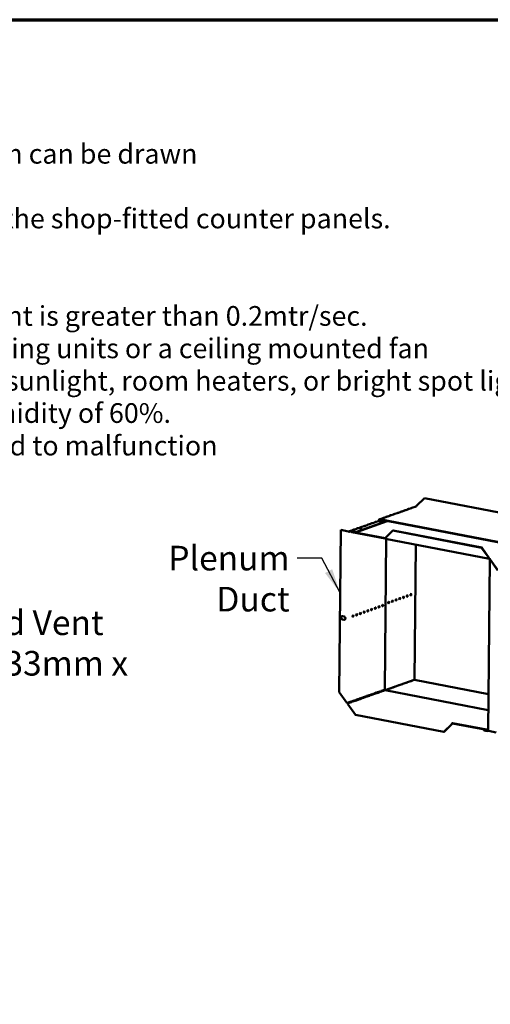
# Model space of a CAD drawing. Units: millimetres. Extents: x 65 to 5864, y 100 to 4100.
# Drawn here: x 3558 to 4514, y 2100 to 4100 of the extents above; entities that cross this region are included whole.
import ezdxf

# ---------------------------------------------------------------- set-up
doc = ezdxf.new("R2010")
doc.units = ezdxf.units.MM
doc.header["$LTSCALE"] = 20
for name, color, linetype, lineweight in [('Border (ISO)', 7, 'Continuous', 70), ('Symbol (ISO)', 7, 'Continuous', 25), ('Visible (ISO)', 7, 'Continuous', 50)]:
    doc.layers.add(name, color=color, linetype=linetype, lineweight=lineweight)
doc.styles.add('Note Text (ISO)', font='tahoma.ttf')
doc.styles.add('Text Style41', font='tahoma.ttf')
doc.dimstyles.new('Default - Method 1b (ISO)$7', dxfattribs={"dimscale": 20, "dimtxt": 2.5, "dimasz": 2.5, "dimexe": 3.175, "dimexo": 0, "dimgap": 0.762, "dimtad": 1, "dimtoh": 1, "dimrnd": 1e-08, "dimtxsty": 'Note Text (ISO)', "dimcen": 0.09, "dimdle": 10, "dimclrd": 256, "dimclre": 256, "dimclrt": 256, "dimazin": 2, "dimtfac": 1.4, "dimtmove": 0, "dimatfit": 3, "dimfxl": 1, "dimtolj": 1, "dimlwd": -1, "dimlwe": -1, "dimarcsym": 0})

# ---------------------------------------------------------------- blocks, each defined once
blk = doc.blocks.new('Borders Default Border')
at = {"layer": 'Border (ISO)', "flags": 128}
blk.add_lwpolyline([(5, 5), (5, 205), (292, 205), (292, 5), (5, 5)], dxfattribs=at)

msp = doc.modelspace()

# ---------------------------------------------------------------- linework, layer by layer
at = {"layer": 'Visible (ISO)'}
for p, q in [((4364.5, 3112.71), (4380.16, 3128.1)), ((4380.16, 3128.1), (4380.56, 3128.24)), ((4637.16, 3078.72), (4380.16, 3128.1)), ((4637.57, 3078.86), (4380.56, 3128.24)), ((4332.23, 3100.24), (4327.6, 3098.6)), ((4333.55, 3100.98), (4332.02, 3100.44)), ((4332.41, 3100.41), (4332.41, 3100.36)), ((4339.54, 3102.82), (4334.9, 3101.18)), ((4340.86, 3103.56), (4339.32, 3103.02)), ((4339.72, 3102.99), (4339.72, 3102.94)), ((4346.84, 3105.4), (4342.2, 3103.76)), ((4348.16, 3106.14), (4346.62, 3105.6)), ((4347.02, 3105.57), (4347.02, 3105.52)), ((4354.14, 3107.98), (4349.51, 3106.34)), ((4355.46, 3108.72), (4353.93, 3108.18)), ((4354.32, 3108.15), (4354.32, 3108.1)), ((4361.44, 3110.56), (4356.81, 3108.92)), ((4362.76, 3111.3), (4361.23, 3110.76)), ((4361.63, 3110.74), (4361.62, 3110.69)), ((4364.11, 3111.51), (4363.91, 3111.54)), ((4304.76, 3081.44), (4242.12, 3059.3)), ((4303.52, 3081.68), (4242.13, 3059.98)), ((4286.91, 3081.59), (4282.28, 3079.95)), ((4286.66, 3081.8), (4288.18, 3082.33)), ((4287.08, 3081.69), (4287.08, 3081.78)), ((4287.74, 3083.74), (4287.73, 3082.17)), ((4288.31, 3083.63), (4288.3, 3082.37)), ((4289.74, 3085.49), (4288.56, 3085.08)), ((4573.04, 3030.57), (4289.14, 3085.12)), ((4573.03, 3029.9), (4289.14, 3084.44)), ((4292.93, 3083.71), (4289.58, 3082.53)), ((4295.72, 3087.33), (4291.08, 3085.69)), ((4297.04, 3088.07), (4295.5, 3087.53)), ((4295.9, 3087.5), (4295.9, 3087.45)), ((4303.02, 3089.91), (4298.39, 3088.27)), ((4304.34, 3090.65), (4302.81, 3090.11)), ((4303.2, 3090.08), (4303.2, 3090.03)), ((4310.32, 3092.49), (4305.69, 3090.85)), ((4311.64, 3093.23), (4310.11, 3092.69)), ((4310.51, 3092.67), (4310.5, 3092.62)), ((4317.63, 3095.08), (4312.99, 3093.44)), ((4318.95, 3095.82), (4317.41, 3095.27)), ((4317.81, 3095.25), (4317.81, 3095.2)), ((4324.93, 3097.66), (4320.29, 3096.02)), ((4326.25, 3098.4), (4324.72, 3097.86)), ((4325.11, 3097.83), (4325.11, 3097.78)), ((4210.3, 3063.48), (4207.18, 2733.95)), ((4210.71, 3063.62), (4210.3, 3063.48)), ((4210.3, 3063.48), (4225.78, 3060.5)), ((4226.19, 3060.64), (4210.71, 3063.62)), ((4226.19, 3060.64), (4225.78, 3060.5)), ((4228.03, 3061.07), (4229.76, 3061.68)), ((4228.48, 3061.06), (4228.47, 3060.39)), ((4228.47, 3060.39), (4235.35, 3059.07)), ((4235.36, 3059.74), (4228.48, 3061.06)), ((4235.79, 3063.52), (4231.16, 3061.88)), ((4235.54, 3063.73), (4237.06, 3064.26)), ((4235.96, 3063.62), (4235.96, 3063.71)), ((4243.1, 3066.1), (4238.46, 3064.46)), ((4242.84, 3066.31), (4244.36, 3066.85)), ((4243.26, 3066.2), (4243.27, 3066.29)), ((4250.4, 3068.68), (4245.76, 3067.04)), ((4250.14, 3068.89), (4251.67, 3069.43)), ((4250.57, 3068.78), (4250.57, 3068.87)), ((4257.7, 3071.26), (4253.06, 3069.62)), ((4257.45, 3071.47), (4258.97, 3072.01)), ((4257.87, 3071.36), (4257.87, 3071.45)), ((4265, 3073.84), (4260.37, 3072.2)), ((4264.75, 3074.05), (4266.27, 3074.59)), ((4265.17, 3073.94), (4265.17, 3074.03)), ((4272.31, 3076.42), (4267.67, 3074.78)), ((4272.05, 3076.63), (4273.57, 3077.17)), ((4272.48, 3076.52), (4272.48, 3076.62)), ((4279.61, 3079), (4274.97, 3077.37)), ((4279.36, 3079.21), (4280.88, 3079.75)), ((4279.78, 3079.11), (4279.78, 3079.2)), ((4300.51, 3046.76), (4316.17, 3062.15)), ((4316.17, 3062.15), (4316.57, 3062.29)), ((4316.17, 3062.15), (4496.25, 3027.55)), ((4316.57, 3062.29), (4496.66, 3027.69)), ((4228.12, 3059.76), (4228.14, 3059.75)), ((4232.61, 3059.59), (4232.97, 3059.04)), ((4232.97, 3059.04), (4232.98, 3059.52)), ((4300.61, 3046.05), (4232.97, 3059.04)), ((4235.35, 3059.07), (4235.36, 3059.74)), ((4235.35, 3059.07), (4242.12, 3059.3)), ((4242.13, 3059.98), (4235.36, 3059.74)), ((4236.23, 3059.1), (4300.51, 3046.75)), ((4242.12, 3059.3), (4242.13, 3059.98)), ((4299.63, 2739.13), (4302.52, 3045.18)), ((4512.22, 3004.9), (4301.18, 3045.44)), ((4360.07, 2758.97), (4362.67, 3033.63)), ((4496.66, 3027.69), (4496.25, 3027.55)), ((4496.25, 3027.55), (4511.56, 3006.22)), ((4511.96, 3006.36), (4496.66, 3027.69)), ((4509.73, 2656.17), (4513.02, 3003.55)), ((4511.56, 3006.22), (4511.96, 3006.36)), ((4512.53, 3005.6), (4512.53, 3004.92)), ((4513.33, 3003.8), (4513.9, 3003.69)), ((4514.14, 3003.33), (4513.73, 3003.19)), ((4513.73, 3003.19), (4529.04, 2981.85)), ((4529.45, 2982), (4514.14, 3003.33)), ((4345.04, 2928.08), (4345.07, 2930.77)), ((4216.9, 2881.15), (4213.64, 2881.77)), ((4213.71, 2888.53), (4216.97, 2887.91)), ((4214.05, 2881.91), (4217.31, 2881.29)), ((4300.49, 2737.99), (4359.76, 2758.95)), ((4301.92, 2738.54), (4306.55, 2740.18)), ((4306.5, 2740.16), (4306.58, 2740.15)), ((4309.22, 2741.12), (4313.86, 2742.76)), ((4313.8, 2742.74), (4313.88, 2742.73)), ((4316.52, 2743.7), (4321.16, 2745.34)), ((4321.11, 2745.32), (4321.18, 2745.31)), ((4323.83, 2746.29), (4328.46, 2747.93)), ((4328.41, 2747.91), (4328.49, 2747.89)), ((4331.13, 2748.87), (4335.77, 2750.51)), ((4335.71, 2750.49), (4335.79, 2750.47)), ((4338.43, 2751.45), (4343.07, 2753.09)), ((4343.01, 2753.07), (4343.09, 2753.05)), ((4345.73, 2754.03), (4350.37, 2755.67)), ((4350.32, 2755.65), (4350.4, 2755.63)), ((4353.04, 2756.61), (4357.67, 2758.25)), ((4356.97, 2757.96), (4356.89, 2757.97)), ((4357.62, 2758.23), (4357.7, 2758.22)), ((4510.43, 2730.08), (4360.07, 2758.97)), ((4222.49, 2712.62), (4207.18, 2733.95)), ((4241.38, 2718.58), (4246.02, 2720.22)), ((4248.68, 2721.16), (4253.32, 2722.8)), ((4249.49, 2720), (4254.13, 2721.64)), ((4255.99, 2723.74), (4260.62, 2725.38)), ((4256.79, 2722.58), (4261.43, 2724.22)), ((4263.29, 2726.32), (4267.93, 2727.96)), ((4264.1, 2725.16), (4268.73, 2726.8)), ((4270.59, 2728.91), (4275.23, 2730.54)), ((4271.4, 2727.74), (4276.03, 2729.38)), ((4277.9, 2731.49), (4282.53, 2733.13)), ((4278.7, 2730.32), (4283.34, 2731.96)), ((4285.01, 2733.95), (4285, 2732.95)), ((4285.2, 2734.07), (4289.83, 2735.71)), ((4286, 2732.9), (4290.64, 2734.54)), ((4287.31, 2733.38), (4290.43, 2734.48)), ((4292.5, 2736.65), (4297.14, 2738.29)), ((4293.31, 2735.48), (4297.94, 2737.12)), ((4294.62, 2735.96), (4297.73, 2737.06)), ((4510.13, 2697.72), (4300.44, 2738)), ((4239.98, 2688.25), (4224.67, 2709.59)), ((4226.78, 2713.42), (4231.41, 2715.06)), ((4227.58, 2712.25), (4232.22, 2713.89)), ((4234.08, 2716), (4238.72, 2717.64)), ((4234.88, 2714.83), (4239.52, 2716.47)), ((4242.19, 2717.41), (4246.82, 2719.05)), ((4420.06, 2653.65), (4239.98, 2688.25)), ((4435.72, 2669.04), (4420.06, 2653.65)), ((4420.47, 2653.8), (4436.12, 2669.18)), ((4436.12, 2669.18), (4435.72, 2669.04)), ((4437.46, 2670.62), (4436.71, 2670.35)), ((4436.72, 2671.03), (4437.47, 2671.3)), ((4437.46, 2670.62), (4437.47, 2671.3)), ((4506.73, 2657.31), (4437.46, 2670.62)), ((4437.47, 2671.3), (4506.73, 2657.99)), ((4420.06, 2653.65), (4420.47, 2653.8)), ((4500.7, 2658.47), (4500.7, 2658.16)), ((4500.7, 2658.16), (4501.85, 2656.41)), ((4501.85, 2657.08), (4500.98, 2658.42)), ((4508.73, 2655.76), (4501.85, 2657.08)), ((4501.85, 2657.08), (4501.85, 2656.41)), ((4501.85, 2656.41), (4508.72, 2655.08)), ((4509.75, 2658.09), (4506.73, 2657.99)), ((4506.73, 2657.99), (4506.73, 2657.31)), ((4506.73, 2657.31), (4509.75, 2657.42)), ((4508.72, 2655.08), (4508.73, 2655.76)), ((4509.44, 2655.17), (4510.22, 2655.45)), ((4525.93, 2652.33), (4510.44, 2655.3))]:
    msp.add_line(p, q, dxfattribs=at)
for centre, major_axis, ratio, start_param, end_param in [((4331.42, 3100.39), (1, -0.009), 0.2576755, 5.6673683, 6.3815317), ((4334.08, 3101.34), (-1, 0.009), 0.2576755, 1.8116122, 2.5257756), ((4338.72, 3102.98), (1, -0.009), 0.2576755, 5.6673683, 6.3815317), ((4341.39, 3103.92), (-1, 0.009), 0.2576755, 1.8116122, 2.5257756), ((4346.02, 3105.56), (1, -0.009), 0.2576755, 5.6673683, 6.3815317), ((4348.69, 3106.5), (-1, 0.009), 0.2576755, 1.8116122, 2.5257756), ((4353.33, 3108.14), (1, -0.009), 0.2576755, 5.6673683, 6.3815317), ((4355.99, 3109.08), (-1, 0.009), 0.2576755, 1.8116122, 2.5257756), ((4360.63, 3110.72), (1, -0.009), 0.2576755, 5.6673683, 6.3815317), ((4363.3, 3111.66), (-1, 0.009), 0.2576755, 1.8116122, 2.5257756), ((4363.92, 3112.51), (-0.189, -0.982), 0.5581201, 0.3157633, 1.8865596), ((4286.1, 3081.74), (1, -0.009), 0.2576755, 5.6673683, 6.4627671), ((4289.13, 3083.47), (-0.57, 1.6), 0.7887365, 5.850657, 7.4214533), ((4289.13, 3083.47), (-0.333, 0.943), 0.7887365, 5.850657, 7.4214533), ((4288.76, 3082.68), (-1, 0.009), 0.2576755, 1.7303768, 2.5257756), ((4291.48, 3079.86), (-1.65, 0.02), 0.2576755, 4.0612799, 5.3634981), ((4290.27, 3085.85), (-1, 0.009), 0.2576755, 1.8116122, 2.5257756), ((4294.9, 3087.49), (1, -0.009), 0.2576755, 5.6673683, 6.3815317), ((4297.57, 3088.43), (-1, 0.009), 0.2576755, 1.8116122, 2.5257756), ((4302.21, 3090.07), (1, -0.009), 0.2576755, 5.6673683, 6.3815317), ((4304.87, 3091.01), (-1, 0.009), 0.2576755, 1.8116122, 2.5257756), ((4309.51, 3092.65), (1, -0.009), 0.2576755, 5.6673683, 6.3815317), ((4312.18, 3093.59), (-1, 0.009), 0.2576755, 1.8116122, 2.5257756), ((4316.81, 3095.23), (1, -0.009), 0.2576755, 5.6673683, 6.3815317), ((4319.48, 3096.17), (-1, 0.009), 0.2576755, 1.8116122, 2.5257756), ((4324.12, 3097.81), (1, -0.009), 0.2576755, 5.6673683, 6.3815317), ((4326.78, 3098.76), (-1, 0.009), 0.2576755, 1.8116122, 2.5257756), ((4230.34, 3062.03), (-1, 0.009), 0.2576755, 1.7303768, 2.5257756), ((4234.98, 3063.67), (1, -0.009), 0.2576755, 5.6673683, 6.4627671), ((4237.64, 3064.62), (-1, 0.009), 0.2576755, 1.7303768, 2.5257756), ((4242.28, 3066.25), (1, -0.009), 0.2576755, 5.6673683, 6.4627671), ((4244.95, 3067.2), (-1, 0.009), 0.2576755, 1.7303768, 2.5257756), ((4250.5, 3065.37), (-1.65, 0.02), 0.2576755, 4.0612799, 5.3634981), ((4249.58, 3068.84), (1, -0.009), 0.2576755, 5.6673683, 6.4627671), ((4252.25, 3069.78), (-1, 0.009), 0.2576755, 1.7303768, 2.5257756), ((4256.89, 3071.42), (1, -0.009), 0.2576755, 5.6673683, 6.4627671), ((4259.55, 3072.36), (-1, 0.009), 0.2576755, 1.7303768, 2.5257756), ((4264.19, 3074), (1, -0.009), 0.2576755, 5.6673683, 6.4627671), ((4266.86, 3074.94), (-1, 0.009), 0.2576755, 1.7303768, 2.5257756), ((4271.49, 3076.58), (1, -0.009), 0.2576755, 5.6673683, 6.4627671), ((4274.16, 3077.52), (-1, 0.009), 0.2576755, 1.7303768, 2.5257756), ((4278.8, 3079.16), (1, -0.009), 0.2576755, 5.6673683, 6.4627671), ((4281.46, 3080.1), (-1, 0.009), 0.2576755, 1.7303768, 2.5257756), ((4301.5, 3047.11), (-0.32, -1.67), 0.5581201, 5.0281523, 6.2831853), ((4512.54, 3006.57), (-0.32, -1.67), 0.5581201, 5.0281523, 6.5989486), ((4512.54, 3006.57), (-0.189, -0.982), 0.5581201, 5.0281523, 6.5989486), ((4512.52, 3003.96), (0.57, -1.6), 0.7887365, 1.138268, 2.7090644), ((4512.52, 3003.96), (-0.333, 0.943), 0.7887365, 4.2798607, 5.850657), ((4514.72, 3003.53), (-1.7, 0.02), 0.2576755, 5.6673683, 7.2381646), ((4514.72, 3003.53), (-1, 0.009), 0.2576755, 5.6673683, 7.2381646), ((4314.49, 2918.7), (-0.31, -1.62), 0.5581201, 0.3208378, 2.8207548), ((4322.02, 2921.37), (-0.31, -1.62), 0.5581201, 0.3208378, 2.8207548), ((4329.56, 2924.03), (-0.31, -1.62), 0.5581201, 0.3208378, 2.8207548), ((4337.09, 2926.69), (-0.31, -1.62), 0.5581201, 0.3208378, 2.8207548), ((4344.63, 2929.36), (-0.31, -1.62), 0.5581201, 0.3208378, 2.8207548), ((4352.16, 2932.02), (-0.31, -1.62), 0.5581201, 0.3208378, 2.8207548), ((4264.76, 2899.48), (-0.31, -1.62), 0.5581201, 0.3208378, 2.8207548), ((4272.29, 2902.15), (-0.31, -1.62), 0.5581201, 0.3208378, 2.8207548), ((4279.83, 2904.81), (-0.31, -1.62), 0.5581201, 0.3208378, 2.8207548), ((4287.36, 2907.47), (-0.31, -1.62), 0.5581201, 0.3208378, 2.8207548), ((4294.9, 2910.14), (-0.31, -1.62), 0.5581201, 0.3208378, 2.8207548), ((4306.95, 2916.04), (-0.31, -1.62), 0.5581201, 0.3208378, 2.8207548), ((4213.67, 2885.15), (-1.17, 3.3), 0.7887365, 5.850657, 8.9922497), ((4214.08, 2885.3), (-1.17, 3.3), 0.7887365, 0.0780179, 2.7090644), ((4216.93, 2884.53), (1.17, -3.3), 0.7887365, 5.850657, 8.9922497), ((4217.34, 2884.67), (1.17, -3.3), 0.7887365, 5.850657, 6.2051674), ((4234.62, 2888.83), (-0.31, -1.62), 0.5581201, 0.3208378, 2.8207548), ((4242.16, 2891.49), (-0.31, -1.62), 0.5581201, 0.3208378, 2.8207548), ((4249.69, 2894.16), (-0.31, -1.62), 0.5581201, 0.3208378, 2.8207548), ((4257.23, 2896.82), (-0.31, -1.62), 0.5581201, 0.3208378, 2.8207548), ((4306.55, 2739.21), (0.189, 0.982), 0.5581201, 0.0167969, 0.3157633), ((4309.21, 2740.16), (0.189, 0.982), 0.5581201, 0.3157633, 0.6147297), ((4313.85, 2741.8), (0.189, 0.982), 0.5581201, 0.0167969, 0.3157633), ((4316.51, 2742.74), (0.189, 0.982), 0.5581201, 0.3157633, 0.6147297), ((4321.15, 2744.38), (0.189, 0.982), 0.5581201, 0.0167969, 0.3157633), ((4323.82, 2745.32), (0.189, 0.982), 0.5581201, 0.3157633, 0.6147297), ((4328.45, 2746.96), (0.189, 0.982), 0.5581201, 0.0167969, 0.3157633), ((4331.12, 2747.9), (0.189, 0.982), 0.5581201, 0.3157633, 0.6147297), ((4335.76, 2749.54), (0.189, 0.982), 0.5581201, 0.0167969, 0.3157633), ((4338.42, 2750.48), (0.189, 0.982), 0.5581201, 0.3157633, 0.6147297), ((4343.06, 2752.12), (0.189, 0.982), 0.5581201, 0.0167969, 0.3157633), ((4345.73, 2753.06), (0.189, 0.982), 0.5581201, 0.3157633, 0.6147297), ((4350.36, 2754.7), (0.189, 0.982), 0.5581201, 0.0167969, 0.3157633), ((4353.03, 2755.65), (0.189, 0.982), 0.5581201, 0.3157633, 0.6147297), ((4357.67, 2757.28), (0.189, 0.982), 0.5581201, 0.0167969, 0.3157633), ((4359.74, 2757.3), (0.32, 1.67), 0.5581201, 0, 0.3157633), ((4246.01, 2719.25), (0.189, 0.982), 0.5581201, 0.0167969, 0.3157633), ((4248.67, 2720.2), (0.189, 0.982), 0.5581201, 0.3157633, 0.6147297), ((4253.31, 2721.83), (0.189, 0.982), 0.5581201, 0.0167969, 0.3157633), ((4255.98, 2722.78), (0.189, 0.982), 0.5581201, 0.3157633, 0.6147297), ((4260.61, 2724.42), (0.189, 0.982), 0.5581201, 0.0167969, 0.3157633), ((4263.28, 2725.36), (0.189, 0.982), 0.5581201, 0.3157633, 0.6147297), ((4267.92, 2727), (0.189, 0.982), 0.5581201, 0.0167969, 0.3157633), ((4270.58, 2727.94), (0.189, 0.982), 0.5581201, 0.3157633, 0.6147297), ((4275.22, 2729.58), (0.189, 0.982), 0.5581201, 0.0167969, 0.3157633), ((4277.89, 2730.52), (0.189, 0.982), 0.5581201, 0.3157633, 0.6147297), ((4282.52, 2732.16), (0.189, 0.982), 0.5581201, 0.0167969, 0.3157633), ((4285.19, 2733.1), (0.189, 0.982), 0.5581201, 0.3157633, 0.6147297), ((4287.3, 2732.41), (0.189, 0.982), 0.5581201, 0.3157633, 0.4849409), ((4289.83, 2734.74), (0.189, 0.982), 0.5581201, 0.0167969, 0.3157633), ((4292.49, 2735.68), (0.189, 0.982), 0.5581201, 0.3157633, 0.6147297), ((4294.61, 2734.99), (0.189, 0.982), 0.5581201, 0.3157633, 0.4849409), ((4297.13, 2737.32), (0.189, 0.982), 0.5581201, 0.0167969, 0.3157633), ((4300.44, 2738.97), (-0.333, 0.943), 0.7887365, 1.138268, 2.7090644), ((4301.91, 2737.58), (0.189, 0.982), 0.5581201, 0.3157633, 0.6147297), ((4223.48, 2712.97), (-1.7, 0.02), 0.2576755, 0.9549793, 2.5257756), ((4225.68, 2712.54), (-0.57, 1.6), 0.7887365, 1.2793209, 2.3162982), ((4225.65, 2709.93), (0.32, 1.67), 0.5581201, 0.3157633, 1.8865596), ((4225.68, 2712.54), (0.333, -0.943), 0.7887365, 4.2798607, 5.850657), ((4226.77, 2712.45), (0.189, 0.982), 0.5581201, 0.3157633, 0.6147297), ((4231.4, 2714.09), (0.189, 0.982), 0.5581201, 0.0167969, 0.3157633), ((4234.07, 2715.03), (0.189, 0.982), 0.5581201, 0.3157633, 0.6147297), ((4238.71, 2716.67), (0.189, 0.982), 0.5581201, 0.0167969, 0.3157633), ((4241.37, 2717.61), (0.189, 0.982), 0.5581201, 0.3157633, 0.6147297), ((4436.7, 2669.39), (0.32, 1.67), 0.5581201, 0.3157633, 1.8865596), ((4436.7, 2669.39), (0.189, 0.982), 0.5581201, 0.3157633, 1.8865596)]:
    msp.add_ellipse(centre, major_axis=major_axis, ratio=ratio, start_param=start_param, end_param=end_param, dxfattribs=at)
for centre, major_axis, ratio in [((4291.49, 3080.54), (-1.65, 0.02), 0.2576755), ((4250.51, 3066.05), (-1.65, 0.02), 0.2576755), ((4315.06, 2918.6), (-0.31, -1.62), 0.5581201), ((4322.59, 2921.26), (-0.31, -1.62), 0.5581201), ((4330.13, 2923.92), (-0.31, -1.62), 0.5581201), ((4337.66, 2926.58), (-0.31, -1.62), 0.5581201), ((4345.2, 2929.25), (-0.31, -1.62), 0.5581201), ((4352.73, 2931.91), (-0.31, -1.62), 0.5581201), ((4265.33, 2899.37), (0.31, 1.62), 0.5581201), ((4272.87, 2902.04), (0.31, 1.62), 0.5581201), ((4280.4, 2904.7), (0.31, 1.62), 0.5581201), ((4287.93, 2907.36), (0.31, 1.62), 0.5581201), ((4295.47, 2910.03), (0.31, 1.62), 0.5581201), ((4307.52, 2915.93), (-0.31, -1.62), 0.5581201), ((4235.19, 2888.72), (0.31, 1.62), 0.5581201), ((4242.73, 2891.38), (0.31, 1.62), 0.5581201), ((4250.26, 2894.05), (0.31, 1.62), 0.5581201), ((4257.8, 2896.71), (0.31, 1.62), 0.5581201)]:
    msp.add_ellipse(centre, major_axis=major_axis, ratio=ratio, dxfattribs=at)
for points, knots in [([(4331.38, 3099.94), (4331.38, 3099.94), (4331.39, 3099.95), (4331.39, 3099.95), (4331.64, 3100.24), (4331.96, 3100.45), (4332.18, 3100.47), (4332.29, 3100.48), (4332.37, 3100.45), (4332.41, 3100.41)], [-2.0704395, -2.0704395, -2.0704395, -2.0704395, -2.0523838, -2.0523838, -2.0523838, -1.1512594, -1.1512594, -1.1512594, -0.7141635, -0.7141635, -0.7141635, -0.7141635]), ([(4338.68, 3102.52), (4338.68, 3102.52), (4338.69, 3102.53), (4338.69, 3102.53), (4338.94, 3102.82), (4339.26, 3103.04), (4339.48, 3103.05), (4339.59, 3103.06), (4339.67, 3103.03), (4339.72, 3102.99)], [-2.0704395, -2.0704395, -2.0704395, -2.0704395, -2.0523838, -2.0523838, -2.0523838, -1.1512594, -1.1512594, -1.1512594, -0.7141635, -0.7141635, -0.7141635, -0.7141635]), ([(4345.98, 3105.1), (4345.99, 3105.1), (4345.99, 3105.11), (4346, 3105.12), (4346.25, 3105.4), (4346.56, 3105.62), (4346.79, 3105.64), (4346.89, 3105.64), (4346.98, 3105.62), (4347.02, 3105.57)], [-2.0704395, -2.0704395, -2.0704395, -2.0704395, -2.0523838, -2.0523838, -2.0523838, -1.1512594, -1.1512594, -1.1512594, -0.7141635, -0.7141635, -0.7141635, -0.7141635]), ([(4353.29, 3107.68), (4353.29, 3107.68), (4353.29, 3107.69), (4353.3, 3107.7), (4353.55, 3107.98), (4353.87, 3108.2), (4354.09, 3108.22), (4354.2, 3108.23), (4354.28, 3108.2), (4354.32, 3108.15)], [-2.0704395, -2.0704395, -2.0704395, -2.0704395, -2.0523838, -2.0523838, -2.0523838, -1.1512594, -1.1512594, -1.1512594, -0.7141635, -0.7141635, -0.7141635, -0.7141635]), ([(4360.59, 3110.26), (4360.59, 3110.27), (4360.6, 3110.27), (4360.6, 3110.28), (4360.85, 3110.57), (4361.17, 3110.78), (4361.39, 3110.8), (4361.5, 3110.81), (4361.58, 3110.78), (4361.63, 3110.74)], [-2.0704395, -2.0704395, -2.0704395, -2.0704395, -2.0523838, -2.0523838, -2.0523838, -1.1512594, -1.1512594, -1.1512594, -0.7141635, -0.7141635, -0.7141635, -0.7141635]), ([(4285.96, 3081.25), (4285.99, 3081.29), (4286.02, 3081.32), (4286.06, 3081.36), (4286.33, 3081.65), (4286.67, 3081.85), (4286.9, 3081.84), (4286.98, 3081.83), (4287.04, 3081.81), (4287.08, 3081.78)], [-2.1728217, -2.1728217, -2.1728217, -2.1728217, -2.057048, -2.057048, -2.057048, -1.1176286, -1.1176286, -1.1176286, -0.7953988, -0.7953988, -0.7953988, -0.7953988]), ([(4294.86, 3087.03), (4294.87, 3087.03), (4294.87, 3087.04), (4294.88, 3087.05), (4295.13, 3087.33), (4295.44, 3087.55), (4295.67, 3087.57), (4295.77, 3087.58), (4295.86, 3087.55), (4295.9, 3087.5)], [-2.0704395, -2.0704395, -2.0704395, -2.0704395, -2.0523838, -2.0523838, -2.0523838, -1.1512594, -1.1512594, -1.1512594, -0.7141635, -0.7141635, -0.7141635, -0.7141635]), ([(4302.17, 3089.61), (4302.17, 3089.62), (4302.18, 3089.62), (4302.18, 3089.63), (4302.43, 3089.92), (4302.75, 3090.13), (4302.97, 3090.15), (4303.08, 3090.16), (4303.16, 3090.13), (4303.2, 3090.08)], [-2.0704395, -2.0704395, -2.0704395, -2.0704395, -2.0523838, -2.0523838, -2.0523838, -1.1512594, -1.1512594, -1.1512594, -0.7141635, -0.7141635, -0.7141635, -0.7141635]), ([(4309.47, 3092.19), (4309.47, 3092.2), (4309.48, 3092.2), (4309.48, 3092.21), (4309.73, 3092.5), (4310.05, 3092.71), (4310.27, 3092.73), (4310.38, 3092.74), (4310.46, 3092.71), (4310.51, 3092.67)], [-2.0704395, -2.0704395, -2.0704395, -2.0704395, -2.0523838, -2.0523838, -2.0523838, -1.1512594, -1.1512594, -1.1512594, -0.7141635, -0.7141635, -0.7141635, -0.7141635]), ([(4316.77, 3094.77), (4316.78, 3094.78), (4316.78, 3094.78), (4316.79, 3094.79), (4317.03, 3095.08), (4317.35, 3095.29), (4317.57, 3095.31), (4317.68, 3095.32), (4317.77, 3095.29), (4317.81, 3095.25)], [-2.0704395, -2.0704395, -2.0704395, -2.0704395, -2.0523838, -2.0523838, -2.0523838, -1.1512594, -1.1512594, -1.1512594, -0.7141635, -0.7141635, -0.7141635, -0.7141635]), ([(4324.07, 3097.35), (4324.08, 3097.36), (4324.08, 3097.37), (4324.09, 3097.37), (4324.34, 3097.66), (4324.65, 3097.87), (4324.88, 3097.89), (4324.99, 3097.9), (4325.07, 3097.87), (4325.11, 3097.83)], [-2.0704395, -2.0704395, -2.0704395, -2.0704395, -2.0523838, -2.0523838, -2.0523838, -1.1512594, -1.1512594, -1.1512594, -0.7141635, -0.7141635, -0.7141635, -0.7141635]), ([(4227.25, 3060.03), (4226.98, 3060.15), (4226.66, 3060.31), (4226.38, 3060.5), (4226.31, 3060.55), (4226.25, 3060.59), (4226.19, 3060.64)], [0.28348411, 0.28348411, 0.28348411, 0.28348411, 0.85989223, 0.85989223, 0.85989223, 1, 1, 1, 1]), ([(4226.87, 3060.05), (4227.15, 3059.97), (4227.43, 3059.9), (4227.67, 3059.85), (4227.86, 3059.81), (4228.02, 3059.78), (4228.14, 3059.75)], [-0.56612485, -0.56612485, -0.56612485, -0.56612485, -0.24693616, -0.24693616, -0.24693616, 0, 0, 0, 0]), ([(4228.48, 3061.06), (4228.06, 3061.21), (4227.65, 3060.94), (4227.56, 3060.42), (4227.53, 3060.26), (4227.54, 3060.08), (4227.57, 3059.9)], [-1, -1, -1, -1, -0.24693616, -0.24693616, -0.24693616, -0.01513658, -0.01513658, -0.01513658, -0.01513658]), ([(4228.14, 3059.75), (4228.01, 3060.14), (4228.15, 3060.45), (4228.36, 3060.42), (4228.4, 3060.42), (4228.43, 3060.41), (4228.47, 3060.39)], [0, 0, 0, 0, 0.8598922, 0.8598922, 0.8598922, 1, 1, 1, 1]), ([(4234.84, 3063.18), (4234.87, 3063.22), (4234.9, 3063.25), (4234.94, 3063.29), (4235.21, 3063.58), (4235.55, 3063.78), (4235.78, 3063.77), (4235.86, 3063.76), (4235.92, 3063.74), (4235.96, 3063.71)], [-2.1728217, -2.1728217, -2.1728217, -2.1728217, -2.057048, -2.057048, -2.057048, -1.1176286, -1.1176286, -1.1176286, -0.7953988, -0.7953988, -0.7953988, -0.7953988]), ([(4242.14, 3065.76), (4242.18, 3065.8), (4242.21, 3065.83), (4242.24, 3065.87), (4242.51, 3066.16), (4242.86, 3066.36), (4243.08, 3066.35), (4243.16, 3066.34), (4243.22, 3066.32), (4243.27, 3066.29)], [-2.1728217, -2.1728217, -2.1728217, -2.1728217, -2.057048, -2.057048, -2.057048, -1.1176286, -1.1176286, -1.1176286, -0.7953988, -0.7953988, -0.7953988, -0.7953988]), ([(4249.45, 3068.34), (4249.48, 3068.38), (4249.51, 3068.42), (4249.54, 3068.45), (4249.81, 3068.74), (4250.16, 3068.94), (4250.39, 3068.93), (4250.46, 3068.93), (4250.53, 3068.9), (4250.57, 3068.87)], [-2.1728217, -2.1728217, -2.1728217, -2.1728217, -2.057048, -2.057048, -2.057048, -1.1176286, -1.1176286, -1.1176286, -0.7953988, -0.7953988, -0.7953988, -0.7953988]), ([(4256.75, 3070.92), (4256.78, 3070.96), (4256.81, 3071), (4256.85, 3071.03), (4257.12, 3071.32), (4257.46, 3071.52), (4257.69, 3071.51), (4257.77, 3071.51), (4257.83, 3071.49), (4257.87, 3071.45)], [-2.1728217, -2.1728217, -2.1728217, -2.1728217, -2.057048, -2.057048, -2.057048, -1.1176286, -1.1176286, -1.1176286, -0.7953988, -0.7953988, -0.7953988, -0.7953988]), ([(4264.05, 3073.51), (4264.08, 3073.54), (4264.12, 3073.58), (4264.15, 3073.61), (4264.42, 3073.9), (4264.76, 3074.1), (4264.99, 3074.09), (4265.07, 3074.09), (4265.13, 3074.07), (4265.17, 3074.03)], [-2.1728217, -2.1728217, -2.1728217, -2.1728217, -2.057048, -2.057048, -2.057048, -1.1176286, -1.1176286, -1.1176286, -0.7953988, -0.7953988, -0.7953988, -0.7953988]), ([(4271.35, 3076.09), (4271.39, 3076.12), (4271.42, 3076.16), (4271.45, 3076.2), (4271.72, 3076.48), (4272.07, 3076.68), (4272.29, 3076.67), (4272.37, 3076.67), (4272.43, 3076.65), (4272.48, 3076.62)], [-2.1728217, -2.1728217, -2.1728217, -2.1728217, -2.057048, -2.057048, -2.057048, -1.1176286, -1.1176286, -1.1176286, -0.7953988, -0.7953988, -0.7953988, -0.7953988]), ([(4278.66, 3078.67), (4278.69, 3078.7), (4278.72, 3078.74), (4278.75, 3078.78), (4279.02, 3079.07), (4279.37, 3079.26), (4279.6, 3079.25), (4279.67, 3079.25), (4279.74, 3079.23), (4279.78, 3079.2)], [-2.1728217, -2.1728217, -2.1728217, -2.1728217, -2.057048, -2.057048, -2.057048, -1.1176286, -1.1176286, -1.1176286, -0.7953988, -0.7953988, -0.7953988, -0.7953988]), ([(4227.35, 3059.98), (4227.45, 3059.94), (4227.56, 3059.9), (4227.79, 3059.83), (4227.9, 3059.8), (4228.05, 3059.77), (4228.09, 3059.76), (4228.12, 3059.76)], [0, 0, 0, 0, 0.035577672, 0.035577672, 0.07051086, 0.07051086, 0.08257071, 0.08257071, 0.08257071, 0.08257071]), ([(4246.62, 2718.98), (4246.45, 2719.22), (4246.24, 2719.52), (4246.08, 2719.78), (4245.99, 2719.93), (4245.91, 2720.06), (4245.84, 2720.15)], [1.2825309, 1.2825309, 1.2825309, 1.2825309, 2.0231076, 2.0231076, 2.0231076, 2.4308132, 2.4308132, 2.4308132, 2.4308132]), ([(4246.19, 2720.24), (4246.4, 2720.22), (4246.58, 2720), (4246.76, 2719.74), (4246.94, 2719.5), (4247.08, 2719.3), (4247.03, 2719.19), (4247.01, 2719.14), (4246.93, 2719.09), (4246.82, 2719.05)], [-2.8426262, -2.8426262, -2.8426262, -2.8426262, -1.6904992, -1.6904992, -1.6904992, -0.5746943, -0.5746943, -0.5746943, 0, 0, 0, 0]), ([(4249.49, 2720), (4249.25, 2719.91), (4248.82, 2719.85), (4248.52, 2720.02), (4248.27, 2720.17), (4248.17, 2720.48), (4248.27, 2720.74), (4248.32, 2720.87), (4248.41, 2720.98), (4248.51, 2721.06)], [-3.1415927, -3.1415927, -3.1415927, -3.1415927, -1.9025834, -1.9025834, -1.9025834, -0.8438653, -0.8438653, -0.8438653, -0.2989664, -0.2989664, -0.2989664, -0.2989664]), ([(4253.93, 2721.57), (4253.75, 2721.8), (4253.54, 2722.1), (4253.38, 2722.36), (4253.3, 2722.51), (4253.22, 2722.64), (4253.14, 2722.73)], [1.2825309, 1.2825309, 1.2825309, 1.2825309, 2.0231076, 2.0231076, 2.0231076, 2.4308132, 2.4308132, 2.4308132, 2.4308132]), ([(4253.49, 2722.82), (4253.7, 2722.81), (4253.89, 2722.58), (4254.07, 2722.33), (4254.24, 2722.08), (4254.39, 2721.88), (4254.34, 2721.77), (4254.31, 2721.72), (4254.24, 2721.67), (4254.13, 2721.64)], [-2.8426262, -2.8426262, -2.8426262, -2.8426262, -1.6904992, -1.6904992, -1.6904992, -0.5746943, -0.5746943, -0.5746943, 0, 0, 0, 0]), ([(4256.79, 2722.58), (4256.55, 2722.49), (4256.12, 2722.43), (4255.83, 2722.6), (4255.57, 2722.75), (4255.48, 2723.06), (4255.57, 2723.32), (4255.62, 2723.45), (4255.71, 2723.56), (4255.82, 2723.64)], [-3.1415927, -3.1415927, -3.1415927, -3.1415927, -1.9025834, -1.9025834, -1.9025834, -0.8438653, -0.8438653, -0.8438653, -0.2989664, -0.2989664, -0.2989664, -0.2989664]), ([(4261.23, 2724.15), (4261.05, 2724.38), (4260.85, 2724.68), (4260.69, 2724.95), (4260.6, 2725.09), (4260.52, 2725.22), (4260.45, 2725.32)], [1.2825309, 1.2825309, 1.2825309, 1.2825309, 2.0231076, 2.0231076, 2.0231076, 2.4308132, 2.4308132, 2.4308132, 2.4308132]), ([(4260.79, 2725.4), (4261.01, 2725.39), (4261.19, 2725.16), (4261.37, 2724.91), (4261.54, 2724.66), (4261.69, 2724.47), (4261.64, 2724.36), (4261.61, 2724.3), (4261.54, 2724.26), (4261.43, 2724.22)], [-2.8426262, -2.8426262, -2.8426262, -2.8426262, -1.6904992, -1.6904992, -1.6904992, -0.5746943, -0.5746943, -0.5746943, 0, 0, 0, 0]), ([(4264.1, 2725.16), (4263.86, 2725.07), (4263.42, 2725.01), (4263.13, 2725.18), (4262.88, 2725.33), (4262.78, 2725.65), (4262.88, 2725.9), (4262.93, 2726.03), (4263.02, 2726.14), (4263.12, 2726.22)], [-3.1415927, -3.1415927, -3.1415927, -3.1415927, -1.9025834, -1.9025834, -1.9025834, -0.8438653, -0.8438653, -0.8438653, -0.2989664, -0.2989664, -0.2989664, -0.2989664]), ([(4268.53, 2726.73), (4268.36, 2726.96), (4268.15, 2727.26), (4267.99, 2727.53), (4267.9, 2727.67), (4267.82, 2727.8), (4267.75, 2727.9)], [1.2825309, 1.2825309, 1.2825309, 1.2825309, 2.0231076, 2.0231076, 2.0231076, 2.4308132, 2.4308132, 2.4308132, 2.4308132]), ([(4268.1, 2727.98), (4268.31, 2727.97), (4268.49, 2727.74), (4268.67, 2727.49), (4268.85, 2727.24), (4268.99, 2727.05), (4268.94, 2726.94), (4268.92, 2726.88), (4268.84, 2726.84), (4268.73, 2726.8)], [-2.8426262, -2.8426262, -2.8426262, -2.8426262, -1.6904992, -1.6904992, -1.6904992, -0.5746943, -0.5746943, -0.5746943, 0, 0, 0, 0]), ([(4271.4, 2727.74), (4271.16, 2727.66), (4270.73, 2727.59), (4270.43, 2727.77), (4270.18, 2727.91), (4270.08, 2728.23), (4270.18, 2728.48), (4270.23, 2728.61), (4270.32, 2728.73), (4270.42, 2728.8)], [-3.1415927, -3.1415927, -3.1415927, -3.1415927, -1.9025834, -1.9025834, -1.9025834, -0.8438653, -0.8438653, -0.8438653, -0.2989664, -0.2989664, -0.2989664, -0.2989664]), ([(4275.83, 2729.31), (4275.66, 2729.54), (4275.45, 2729.84), (4275.29, 2730.11), (4275.2, 2730.25), (4275.13, 2730.38), (4275.05, 2730.48)], [1.2825309, 1.2825309, 1.2825309, 1.2825309, 2.0231076, 2.0231076, 2.0231076, 2.4308132, 2.4308132, 2.4308132, 2.4308132]), ([(4275.4, 2730.56), (4275.61, 2730.55), (4275.8, 2730.32), (4275.98, 2730.07), (4276.15, 2729.83), (4276.29, 2729.63), (4276.24, 2729.52), (4276.22, 2729.46), (4276.15, 2729.42), (4276.03, 2729.38)], [-2.8426262, -2.8426262, -2.8426262, -2.8426262, -1.6904992, -1.6904992, -1.6904992, -0.5746943, -0.5746943, -0.5746943, 0, 0, 0, 0]), ([(4278.7, 2730.32), (4278.46, 2730.24), (4278.03, 2730.18), (4277.73, 2730.35), (4277.48, 2730.49), (4277.38, 2730.81), (4277.48, 2731.06), (4277.53, 2731.19), (4277.62, 2731.31), (4277.72, 2731.38)], [-3.1415927, -3.1415927, -3.1415927, -3.1415927, -1.9025834, -1.9025834, -1.9025834, -0.8438653, -0.8438653, -0.8438653, -0.2989664, -0.2989664, -0.2989664, -0.2989664]), ([(4283.14, 2731.89), (4282.96, 2732.12), (4282.75, 2732.42), (4282.59, 2732.69), (4282.51, 2732.84), (4282.43, 2732.96), (4282.35, 2733.06)], [1.2825309, 1.2825309, 1.2825309, 1.2825309, 2.0231076, 2.0231076, 2.0231076, 2.4308132, 2.4308132, 2.4308132, 2.4308132]), ([(4282.7, 2733.14), (4282.91, 2733.13), (4283.1, 2732.9), (4283.28, 2732.65), (4283.45, 2732.41), (4283.6, 2732.21), (4283.55, 2732.1), (4283.52, 2732.04), (4283.45, 2732), (4283.34, 2731.96)], [-2.8426262, -2.8426262, -2.8426262, -2.8426262, -1.6904992, -1.6904992, -1.6904992, -0.5746943, -0.5746943, -0.5746943, 0, 0, 0, 0]), ([(4286, 2732.9), (4285.76, 2732.82), (4285.33, 2732.76), (4285.04, 2732.93), (4284.78, 2733.07), (4284.69, 2733.39), (4284.78, 2733.64), (4284.84, 2733.78), (4284.93, 2733.89), (4285.03, 2733.97)], [-3.1415927, -3.1415927, -3.1415927, -3.1415927, -1.9025834, -1.9025834, -1.9025834, -0.8438653, -0.8438653, -0.8438653, -0.2989664, -0.2989664, -0.2989664, -0.2989664]), ([(4290.44, 2734.47), (4290.26, 2734.7), (4290.06, 2735.01), (4289.9, 2735.27), (4289.81, 2735.42), (4289.73, 2735.54), (4289.66, 2735.64)], [1.2825309, 1.2825309, 1.2825309, 1.2825309, 2.0231076, 2.0231076, 2.0231076, 2.4308132, 2.4308132, 2.4308132, 2.4308132]), ([(4290.01, 2735.73), (4290.22, 2735.71), (4290.4, 2735.48), (4290.58, 2735.23), (4290.76, 2734.99), (4290.9, 2734.79), (4290.85, 2734.68), (4290.82, 2734.63), (4290.75, 2734.58), (4290.64, 2734.54)], [-2.8426262, -2.8426262, -2.8426262, -2.8426262, -1.6904992, -1.6904992, -1.6904992, -0.5746943, -0.5746943, -0.5746943, 0, 0, 0, 0]), ([(4293.31, 2735.48), (4293.07, 2735.4), (4292.64, 2735.34), (4292.34, 2735.51), (4292.09, 2735.66), (4291.99, 2735.97), (4292.09, 2736.23), (4292.14, 2736.36), (4292.23, 2736.47), (4292.33, 2736.55)], [-3.1415927, -3.1415927, -3.1415927, -3.1415927, -1.9025834, -1.9025834, -1.9025834, -0.8438653, -0.8438653, -0.8438653, -0.2989664, -0.2989664, -0.2989664, -0.2989664]), ([(4297.74, 2737.05), (4297.57, 2737.28), (4297.36, 2737.59), (4297.2, 2737.85), (4297.11, 2738), (4297.03, 2738.13), (4296.96, 2738.22)], [1.2825309, 1.2825309, 1.2825309, 1.2825309, 2.0231076, 2.0231076, 2.0231076, 2.4308132, 2.4308132, 2.4308132, 2.4308132]), ([(4297.31, 2738.31), (4297.52, 2738.29), (4297.7, 2738.07), (4297.88, 2737.81), (4298.06, 2737.57), (4298.2, 2737.37), (4298.15, 2737.26), (4298.13, 2737.21), (4298.05, 2737.16), (4297.94, 2737.12)], [-2.8426262, -2.8426262, -2.8426262, -2.8426262, -1.6904992, -1.6904992, -1.6904992, -0.5746943, -0.5746943, -0.5746943, 0, 0, 0, 0]), ([(4227.58, 2712.25), (4227.34, 2712.17), (4226.91, 2712.11), (4226.61, 2712.28), (4226.36, 2712.42), (4226.26, 2712.74), (4226.36, 2712.99), (4226.41, 2713.12), (4226.5, 2713.24), (4226.6, 2713.31)], [-3.1415927, -3.1415927, -3.1415927, -3.1415927, -1.9025834, -1.9025834, -1.9025834, -0.8438653, -0.8438653, -0.8438653, -0.2989664, -0.2989664, -0.2989664, -0.2989664]), ([(4232.02, 2713.82), (4231.84, 2714.05), (4231.63, 2714.36), (4231.47, 2714.62), (4231.39, 2714.77), (4231.31, 2714.89), (4231.23, 2714.99)], [1.2825309, 1.2825309, 1.2825309, 1.2825309, 2.0231076, 2.0231076, 2.0231076, 2.4308132, 2.4308132, 2.4308132, 2.4308132]), ([(4231.58, 2715.07), (4231.79, 2715.06), (4231.98, 2714.83), (4232.16, 2714.58), (4232.33, 2714.34), (4232.48, 2714.14), (4232.43, 2714.03), (4232.4, 2713.97), (4232.33, 2713.93), (4232.22, 2713.89)], [-2.8426262, -2.8426262, -2.8426262, -2.8426262, -1.6904992, -1.6904992, -1.6904992, -0.5746943, -0.5746943, -0.5746943, 0, 0, 0, 0]), ([(4234.88, 2714.83), (4234.64, 2714.75), (4234.21, 2714.69), (4233.92, 2714.86), (4233.66, 2715), (4233.57, 2715.32), (4233.66, 2715.58), (4233.72, 2715.71), (4233.81, 2715.82), (4233.91, 2715.9)], [-3.1415927, -3.1415927, -3.1415927, -3.1415927, -1.9025834, -1.9025834, -1.9025834, -0.8438653, -0.8438653, -0.8438653, -0.2989664, -0.2989664, -0.2989664, -0.2989664]), ([(4239.32, 2716.4), (4239.14, 2716.63), (4238.94, 2716.94), (4238.78, 2717.2), (4238.69, 2717.35), (4238.61, 2717.47), (4238.54, 2717.57)], [1.2825309, 1.2825309, 1.2825309, 1.2825309, 2.0231076, 2.0231076, 2.0231076, 2.4308132, 2.4308132, 2.4308132, 2.4308132]), ([(4238.89, 2717.66), (4239.1, 2717.64), (4239.28, 2717.42), (4239.46, 2717.16), (4239.64, 2716.92), (4239.78, 2716.72), (4239.73, 2716.61), (4239.71, 2716.56), (4239.63, 2716.51), (4239.52, 2716.47)], [-2.8426262, -2.8426262, -2.8426262, -2.8426262, -1.6904992, -1.6904992, -1.6904992, -0.5746943, -0.5746943, -0.5746943, 0, 0, 0, 0]), ([(4242.19, 2717.41), (4241.95, 2717.33), (4241.52, 2717.27), (4241.22, 2717.44), (4240.97, 2717.59), (4240.87, 2717.9), (4240.97, 2718.16), (4241.02, 2718.29), (4241.11, 2718.4), (4241.21, 2718.48)], [-3.1415927, -3.1415927, -3.1415927, -3.1415927, -1.9025834, -1.9025834, -1.9025834, -0.8438653, -0.8438653, -0.8438653, -0.2989664, -0.2989664, -0.2989664, -0.2989664]), ([(4509.73, 2656.19), (4509.53, 2655.97), (4509.27, 2655.82), (4508.98, 2655.77), (4508.9, 2655.76), (4508.81, 2655.76), (4508.73, 2655.76)], [0.36561915, 0.36561915, 0.36561915, 0.36561915, 0.85989223, 0.85989223, 0.85989223, 1, 1, 1, 1])]:
    msp.add_open_spline(points, degree=3, knots=knots, dxfattribs=at)
for points in [[(4334.32, 3101.08), (4334.07, 3101.08), (4333.79, 3101.05), (4333.55, 3100.97)], [(4341.62, 3103.67), (4341.38, 3103.66), (4341.09, 3103.63), (4340.86, 3103.55)], [(4348.93, 3106.25), (4348.68, 3106.24), (4348.4, 3106.22), (4348.16, 3106.14)], [(4356.23, 3108.83), (4355.98, 3108.83), (4355.7, 3108.8), (4355.46, 3108.72)], [(4363.53, 3111.41), (4363.28, 3111.41), (4363, 3111.38), (4362.76, 3111.3)], [(4288.92, 3082.43), (4288.68, 3082.43), (4288.41, 3082.4), (4288.18, 3082.33)], [(4290.5, 3085.6), (4290.26, 3085.59), (4289.97, 3085.56), (4289.74, 3085.48)], [(4297.81, 3088.18), (4297.56, 3088.17), (4297.28, 3088.15), (4297.04, 3088.07)], [(4305.11, 3090.76), (4304.86, 3090.76), (4304.58, 3090.73), (4304.34, 3090.65)], [(4312.41, 3093.34), (4312.16, 3093.34), (4311.88, 3093.31), (4311.64, 3093.23)], [(4319.72, 3095.92), (4319.47, 3095.92), (4319.18, 3095.89), (4318.95, 3095.81)], [(4327.02, 3098.5), (4326.77, 3098.5), (4326.49, 3098.47), (4326.25, 3098.39)], [(4225.78, 3060.5), (4226.1, 3060.32), (4226.49, 3060.17), (4226.87, 3060.05)], [(4227.25, 3060.03), (4227.28, 3060.01), (4227.31, 3060), (4227.35, 3059.98)], [(4230.5, 3061.78), (4230.25, 3061.78), (4229.98, 3061.75), (4229.76, 3061.68)], [(4237.8, 3064.36), (4237.56, 3064.36), (4237.29, 3064.33), (4237.06, 3064.26)], [(4245.1, 3066.94), (4244.86, 3066.94), (4244.59, 3066.91), (4244.36, 3066.84)], [(4252.41, 3069.52), (4252.16, 3069.52), (4251.89, 3069.5), (4251.67, 3069.42)], [(4259.71, 3072.1), (4259.46, 3072.11), (4259.19, 3072.08), (4258.97, 3072)], [(4267.01, 3074.68), (4266.77, 3074.69), (4266.5, 3074.66), (4266.27, 3074.58)], [(4274.32, 3077.27), (4274.07, 3077.27), (4273.8, 3077.24), (4273.58, 3077.16)], [(4281.62, 3079.85), (4281.37, 3079.85), (4281.1, 3079.82), (4280.88, 3079.75)], [(4306.42, 2740.09), (4306.41, 2740.1), (4306.4, 2740.11), (4306.4, 2740.13)], [(4313.72, 2742.67), (4313.71, 2742.68), (4313.71, 2742.7), (4313.7, 2742.71)], [(4321.02, 2745.25), (4321.02, 2745.26), (4321.01, 2745.28), (4321, 2745.29)], [(4328.32, 2747.83), (4328.32, 2747.85), (4328.31, 2747.86), (4328.31, 2747.87)], [(4335.63, 2750.41), (4335.62, 2750.43), (4335.62, 2750.44), (4335.61, 2750.45)], [(4342.93, 2753), (4342.92, 2753.01), (4342.92, 2753.02), (4342.91, 2753.03)], [(4350.23, 2755.58), (4350.23, 2755.59), (4350.22, 2755.6), (4350.21, 2755.61)], [(4357.54, 2758.16), (4357.53, 2758.17), (4357.52, 2758.18), (4357.52, 2758.19)], [(4508.72, 2655.08), (4509.22, 2655.04), (4509.71, 2655.23), (4510.07, 2655.57)], [(4509.79, 2655.91), (4509.75, 2655.99), (4509.73, 2656.08), (4509.73, 2656.17)], [(4510.44, 2655.3), (4510.13, 2655.48), (4509.9, 2655.69), (4509.79, 2655.91)]]:
    msp.add_open_spline(points, degree=3, dxfattribs=at)

# ---------------------------------------------------------------- block references
at = {"xscale": 20, "yscale": 20, "zscale": 20}
msp.add_blockref('Borders Default Border', (0, 0), dxfattribs=at)

# ---------------------------------------------------------------- texts
at = {"layer": 'Symbol (ISO)', "char_height": 40, "attachment_point": 7, "style": 'Text Style41'}
for s, insert in [('Proper venting must be provided ensuring cool air from the room can be drawn', (1909.83, 3795.08)), ('The ‘Plenum Duct’ supplied should be fitted between the unit & the shop-fitted counter panels.', (1905.8, 3663.65)), ('Do not install unit in draughty conditions where the air movement is greater than 0.2mtr/sec.', (1909.83, 3465.78)), ('e.g.near entrance/exit doors, open windows, under air conditioning units or a ceiling mounted fan', (1907.4, 3399.92)), ('Do not install units where there is high radiated heat, e.g. direct sunlight, room heaters, or bright spot lights.', (1909.83, 3334.06)), ('Ambient room conditions must not exceed 25°c or a relative humidity of 60%. ', (1905.57, 3268.5)), ('Blocked vents will cause reduced refrigeration efficiency and lead to malfunction', (1909.83, 3202.35))]:
    msp.add_mtext(s, dxfattribs=dict(at, insert=insert))
at = {"layer": 'Symbol (ISO)', "insert": (4106.35, 3031.34), "char_height": 50, "width": 385.4133, "attachment_point": 3, "style": 'Note Text (ISO)'}
msp.add_mtext('\\fTahoma|b0|i0;Plenum Duct', dxfattribs=at)
at = {"layer": 'Symbol (ISO)', "insert": (3273.02, 2900.07), "char_height": 50, "width": 739.2625, "attachment_point": 1, "line_spacing_factor": 0.987884, "style": 'Note Text (ISO)'}
msp.add_mtext('\\fTahoma|b0|i0;Standard Vent\\P\\fTahoma|b0|i0;Grilles 333mm x 333mm', dxfattribs=at)

# ---------------------------------------------------------------- leaders
at = {"layer": 'Symbol (ISO)', "annotation_type": 0, "has_hookline": 1}
for points, hookline_direction, text_width in [([(4209.09, 2935.75), (4171.59, 3006.34), (4121.59, 3006.34)], 1, 380.32), ([(3082.8, 2853.49), (3257.78, 2875.07)], 0, 733.01)]:
    msp.add_leader(points, dimstyle='Default - Method 1b (ISO)$7', override={"dimtad": 0}, dxfattribs=dict(at, hookline_direction=hookline_direction, text_width=text_width))

doc.saveas('drawing.dxf')
